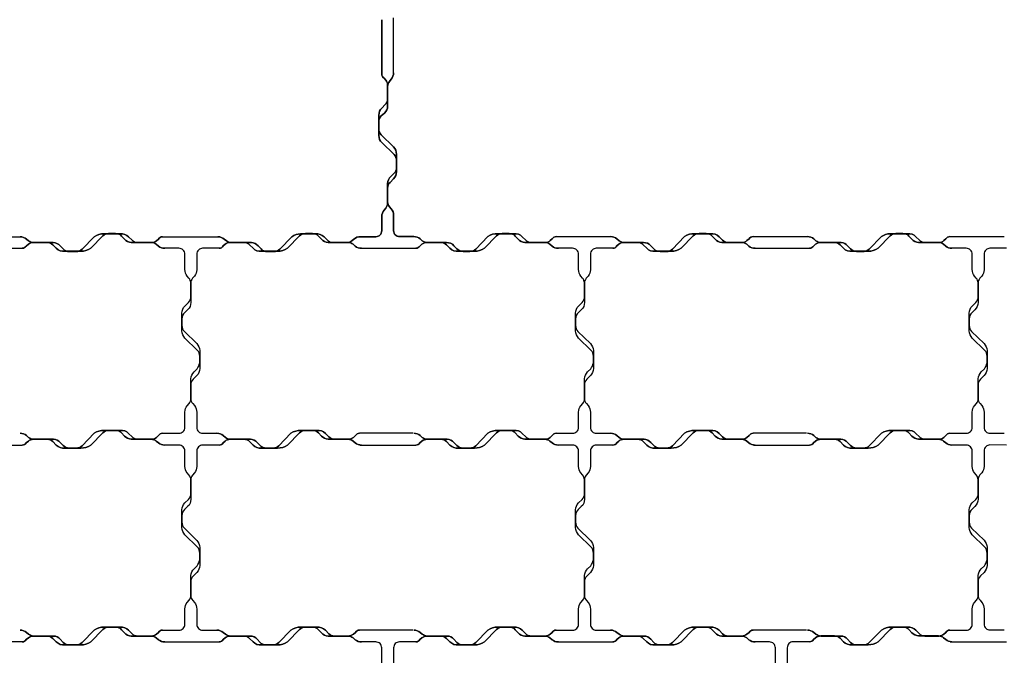
# Model space of a CAD drawing. Units: millimetres. Extents: x -5 to 2105, y -5 to 1404.
# Drawn here: x 413 to 913, y 490 to 813 of the extents above; entities that cross this region are included whole.
import ezdxf

# ---------------------------------------------------------------- set-up
doc = ezdxf.new("R2010")
doc.units = ezdxf.units.MM

msp = doc.modelspace()

# ---------------------------------------------------------------- linework, layer by layer
for p, q in [((603, 786.24), (603, 813.96)), ((385.62, 702.76), (413.29, 702.75)), ((485.62, 702.76), (513.79, 702.75)), ((685.62, 702.82), (713.29, 702.81)), ((785.62, 702.82), (813.29, 702.81)), ((885.62, 702.82), (913.29, 702.81)), ((385.8, 696.87), (414.38, 696.87)), ((585.8, 696.87), (614.38, 696.87)), ((785.8, 696.87), (814.38, 696.87)), ((612.81, 602.87), (585.62, 602.88)), ((812.81, 602.87), (785.62, 602.88)), ((385.8, 596.87), (414.38, 596.87)), ((585.8, 596.87), (614.38, 596.87)), ((785.8, 596.87), (814.38, 596.87)), ((612.81, 502.87), (585.62, 502.88)), ((812.81, 502.87), (785.62, 502.88)), ((485.8, 496.87), (514.38, 496.87)), ((685.8, 496.87), (714.38, 496.87)), ((885.8, 496.94), (914.38, 496.93))]:
    msp.add_line(p, q)
msp.add_lwpolyline([(597, 785.45), (597, 813.04)], close=True)
for points in [[(603, 785.99), (603, 785.99, -0.174759), (601.85, 782.8), (600.92, 781.67, 0.174759), (600, 779.12), (600, 769.13, -0.20118), (598.39, 765.61), (596.78, 764.13, 0.217305), (595.5, 761.06), (595.5, 757.66, 0.215079), (596.7, 754.57), (602.99, 748.43, -0.179699), (604.5, 744.69), (604.5, 735.74, -0.200558), (603.01, 732.19), (601.19, 730.39, 0.209827), (600, 727.38), (600, 720.4, 0.164867), (600.94, 717.97), (601.82, 716.94, -0.182134), (603, 713.61), (603, 713.61), (603, 713.61, 0.182134), (601.82, 716.94), (600.94, 717.97, -0.164867), (600, 720.4), (600, 727.38, -0.209827), (601.19, 730.39), (603.01, 732.19, 0.200558), (604.5, 735.74), (604.5, 744.69, 0.179699), (602.99, 748.43), (596.7, 754.57, -0.215079), (595.5, 757.66), (595.5, 761.06, -0.217305), (596.78, 764.13), (598.39, 765.61, 0.20118), (600, 769.13), (600, 779.12, -0.174759), (600.92, 781.67), (601.85, 782.8, 0.174759), (603, 785.99)], [(597, 713.04), (597, 713.04, -0.174759), (598.15, 716.23), (599.08, 717.35, 0.174759), (600, 719.9), (600, 729.74, -0.209248), (601.61, 733.41), (603.21, 734.9, 0.217305), (604.5, 737.97), (604.5, 741.37, 0.215079), (603.3, 744.46), (597.01, 750.6, -0.202002), (595.5, 754.18), (595.5, 764.56, -0.200558), (596.99, 768.12), (598.81, 769.92, 0.200558), (600, 772.77), (600, 779.75, 0.182503), (599.06, 782.31), (598.18, 783.31, -0.240664), (597, 785.45), (597, 785.45), (597, 785.45, 0.240664), (598.18, 783.31), (599.06, 782.31, -0.182503), (600, 779.75), (600, 772.77, -0.200558), (598.81, 769.92), (596.99, 768.12, 0.200558), (595.5, 764.56), (595.5, 754.18, 0.202002), (597.01, 750.6), (603.3, 744.46, -0.215079), (604.5, 741.37), (604.5, 737.97, -0.217305), (603.21, 734.9), (601.61, 733.41, 0.209248), (600, 729.74), (600, 719.9, -0.174759), (599.08, 717.35), (598.15, 716.23, 0.174759), (597, 713.04)], [(597, 705.79), (597, 713.04), (597, 705.79, -0.418127), (594, 702.75), (586.2, 702.75), (594, 702.75, 0.418127)], [(413.29, 702.75), (413.29, 702.75, -0.142457), (416.48, 701.6), (417.6, 700.67, 0.174778), (420.15, 699.75), (429.99, 699.75, -0.176992), (433.66, 698.14), (435.1, 696.59, 0.22369), (438.22, 695.25), (441.78, 695.25, 0.1983), (444.71, 696.45), (450.85, 702.74, -0.166678), (455.93, 704.25), (464.07, 704.25, -0.232002), (468.41, 702.69), (470.15, 700.94, 0.200365), (472.99, 699.75), (479.99, 699.75, 0.17644), (482.56, 700.69), (483.59, 701.57, -0.263685), (485.62, 702.76), (485.62, 702.76), (485.62, 702.76, 0.263685), (483.59, 701.57), (482.56, 700.69, -0.17644), (479.99, 699.75), (472.99, 699.75, -0.200365), (470.15, 700.94), (468.41, 702.69, 0.232002), (464.07, 704.25), (455.93, 704.25, 0.166678), (450.85, 702.74), (444.71, 696.45, -0.1983), (441.78, 695.25), (438.22, 695.25, -0.22369), (435.1, 696.59), (433.66, 698.14, 0.176992), (429.99, 699.75), (420.15, 699.75, -0.174778), (417.6, 700.67), (416.48, 701.6, 0.142457), (413.29, 702.75)], [(486.71, 696.87), (486.71, 696.87, -0.174759), (483.52, 698.02), (482.4, 698.95, 0.174758), (479.85, 699.87), (469.72, 699.87, -0.192161), (466.34, 701.48), (464.85, 703.09, 0.217731), (461.78, 704.37), (458.22, 704.37, 0.198317), (455.29, 703.17), (449.15, 696.88, -0.165696), (444.07, 695.37), (435.93, 695.37, -0.232002), (431.59, 696.93), (429.85, 698.68, 0.200365), (427.01, 699.87), (420.02, 699.87, 0.177255), (417.44, 698.93), (416.42, 698.04, -0.224379), (414.38, 696.87), (414.38, 696.87), (414.38, 696.87, 0.224379), (416.42, 698.04), (417.44, 698.93, -0.177255), (420.02, 699.87), (427.01, 699.87, -0.200365), (429.85, 698.68), (431.59, 696.93, 0.232002), (435.93, 695.37), (444.07, 695.37, 0.165696), (449.15, 696.88), (455.29, 703.17, -0.198317), (458.22, 704.37), (461.78, 704.37, -0.217731), (464.85, 703.09), (466.34, 701.48, 0.192161), (469.72, 699.87), (479.85, 699.87, -0.174758), (482.4, 698.95), (483.52, 698.02, 0.174759), (486.71, 696.87)], [(513.79, 702.75), (513.79, 702.75, -0.181298), (516.98, 701.57), (518.1, 700.67, 0.174758), (520.65, 699.75), (530.78, 699.75, -0.192161), (534.16, 698.14), (535.65, 696.53, 0.218168), (538.73, 695.25), (542.28, 695.25, 0.198317), (545.21, 696.45), (551.35, 702.74, -0.145092), (555.77, 704.25), (563.31, 704.25, -0.232022), (567.66, 702.69), (569.39, 700.94, 0.200365), (572.24, 699.75), (579.22, 699.75, 0.177255), (581.81, 700.69), (582.84, 701.57, -0.177302), (586.2, 702.75), (586.2, 702.75), (586.2, 702.75, 0.177302), (582.84, 701.57), (581.81, 700.69, -0.177255), (579.22, 699.75), (572.24, 699.75, -0.200365), (569.39, 700.94), (567.66, 702.69, 0.232022), (563.31, 704.25), (555.77, 704.25, 0.145092), (551.35, 702.74), (545.21, 696.45, -0.198317), (542.28, 695.25), (538.73, 695.25, -0.218168), (535.65, 696.53), (534.16, 698.14, 0.192161), (530.78, 699.75), (520.65, 699.75, -0.174758), (518.1, 700.67), (516.98, 701.57, 0.181298), (513.79, 702.75)], [(586.71, 696.87), (586.71, 696.87, -0.174759), (583.52, 698.02), (582.4, 698.95, 0.174758), (579.85, 699.87), (569.72, 699.87, -0.192161), (566.34, 701.48), (564.85, 703.09, 0.217731), (561.78, 704.37), (558.22, 704.37, 0.198317), (555.29, 703.17), (549.15, 696.88, -0.165696), (544.07, 695.37), (535.93, 695.37, -0.232002), (531.59, 696.93), (529.85, 698.68, 0.200365), (527.01, 699.87), (520.02, 699.87, 0.177255), (517.44, 698.93), (516.41, 698.06, -0.263684), (514.38, 696.87), (514.38, 696.87), (514.38, 696.87, 0.263684), (516.41, 698.06), (517.44, 698.93, -0.177255), (520.02, 699.87), (527.01, 699.87, -0.200365), (529.85, 698.68), (531.59, 696.93, 0.232002), (535.93, 695.37), (544.07, 695.37, 0.165696), (549.15, 696.88), (555.29, 703.17, -0.198317), (558.22, 704.37), (561.78, 704.37, -0.217731), (564.85, 703.09), (566.34, 701.48, 0.192161), (569.72, 699.87), (579.85, 699.87, -0.174758), (582.4, 698.95), (583.52, 698.02, 0.174759), (586.71, 696.87)], [(613.29, 702.81), (613.29, 702.81, -0.174754), (616.48, 701.66), (617.6, 700.73, 0.178855), (620.55, 699.81), (629.91, 699.81, -0.213215), (633.66, 698.2), (635.15, 696.6, 0.208307), (638.38, 695.31), (641.78, 695.31, 0.198317), (644.71, 696.52), (650.85, 702.8, -0.165696), (655.93, 704.31), (664.06, 704.31, -0.232002), (668.41, 702.75), (670.14, 701, 0.200365), (672.99, 699.81), (679.99, 699.81, 0.176437), (682.56, 700.76), (683.57, 701.64, -0.225481), (685.62, 702.82), (685.62, 702.82), (685.62, 702.82, 0.225481), (683.57, 701.64), (682.56, 700.76, -0.176438), (679.99, 699.81), (672.99, 699.81, -0.200365), (670.14, 701), (668.41, 702.75, 0.232002), (664.06, 704.31), (655.93, 704.31, 0.165696), (650.85, 702.8), (644.71, 696.52, -0.198317), (641.78, 695.31), (638.38, 695.31, -0.208307), (635.15, 696.6), (633.66, 698.2, 0.213215), (629.91, 699.81), (620.55, 699.81, -0.178855), (617.6, 700.73), (616.48, 701.66, 0.174754), (613.29, 702.81)], [(686.71, 696.87), (686.71, 696.87, -0.174759), (683.52, 698.02), (682.4, 698.95, 0.174758), (679.85, 699.87), (669.72, 699.87, -0.192161), (666.34, 701.48), (664.85, 703.09, 0.217731), (661.78, 704.37), (658.22, 704.37, 0.198317), (655.29, 703.17), (649.15, 696.88, -0.165696), (644.07, 695.37), (635.93, 695.37, -0.232002), (631.59, 696.93), (629.85, 698.68, 0.200365), (627.01, 699.87), (620.02, 699.87, 0.177255), (617.44, 698.93), (616.42, 698.04, -0.224379), (614.38, 696.87), (614.38, 696.87), (614.38, 696.87, 0.224379), (616.42, 698.04), (617.44, 698.93, -0.177255), (620.02, 699.87), (627.01, 699.87, -0.200365), (629.85, 698.68), (631.59, 696.93, 0.232002), (635.93, 695.37), (644.07, 695.37, 0.165696), (649.15, 696.88), (655.29, 703.17, -0.198317), (658.22, 704.37), (661.78, 704.37, -0.217731), (664.85, 703.09), (666.34, 701.48, 0.192161), (669.72, 699.87), (679.85, 699.87, -0.174758), (682.4, 698.95), (683.52, 698.02, 0.174759), (686.71, 696.87)], [(713.29, 702.81), (713.29, 702.81, -0.17476), (716.48, 701.66), (717.6, 700.73, 0.194924), (720.55, 699.81), (729.91, 699.81, -0.213215), (733.66, 698.2), (735.15, 696.6, 0.225897), (738.38, 695.31), (741.62, 695.31, 0.233612), (744.71, 696.52), (750.85, 702.8, -0.165696), (755.93, 704.31), (764.07, 704.31, -0.232941), (768.41, 702.75), (770.14, 701, 0.200365), (772.99, 699.81), (779.99, 699.81, 0.17644), (782.56, 700.76), (783.59, 701.63, -0.263683), (785.62, 702.82), (785.62, 702.82), (785.62, 702.82, 0.263683), (783.59, 701.63), (782.56, 700.76, -0.17644), (779.99, 699.81), (772.99, 699.81, -0.200365), (770.14, 701), (768.41, 702.75, 0.232941), (764.07, 704.31), (755.93, 704.31, 0.165696), (750.85, 702.8), (744.71, 696.52, -0.233612), (741.62, 695.31), (738.38, 695.31, -0.225897), (735.15, 696.6), (733.66, 698.2, 0.213215), (729.91, 699.81), (720.55, 699.81, -0.194924), (717.6, 700.73), (716.48, 701.66, 0.17476), (713.29, 702.81)], [(786.71, 696.87), (786.71, 696.87, -0.174759), (783.52, 698.02), (782.4, 698.95, 0.174758), (779.85, 699.87), (769.72, 699.87, -0.192161), (766.34, 701.48), (764.85, 703.09, 0.217731), (761.78, 704.37), (758.22, 704.37, 0.198317), (755.29, 703.17), (749.15, 696.88, -0.165696), (744.07, 695.37), (735.93, 695.37, -0.232002), (731.59, 696.93), (729.85, 698.68, 0.200365), (727.01, 699.87), (720.02, 699.87, 0.177255), (717.44, 698.93), (716.41, 698.06, -0.263684), (714.38, 696.87), (714.38, 696.87), (714.38, 696.87, 0.263684), (716.41, 698.06), (717.44, 698.93, -0.177255), (720.02, 699.87), (727.01, 699.87, -0.200365), (729.85, 698.68), (731.59, 696.93, 0.232002), (735.93, 695.37), (744.07, 695.37, 0.165696), (749.15, 696.88), (755.29, 703.17, -0.198317), (758.22, 704.37), (761.78, 704.37, -0.217731), (764.85, 703.09), (766.34, 701.48, 0.192161), (769.72, 699.87), (779.85, 699.87, -0.174758), (782.4, 698.95), (783.52, 698.02, 0.174759), (786.71, 696.87)], [(813.29, 702.81), (813.29, 702.81, -0.174759), (816.48, 701.66), (817.6, 700.73, 0.174758), (820.15, 699.81), (830.44, 699.81, -0.179851), (833.66, 698.2), (835.15, 696.6, 0.217731), (838.22, 695.31), (842.15, 695.31, 0.168591), (844.71, 696.52), (850.85, 702.8, -0.146536), (855.28, 704.31), (864.07, 704.31, -0.232002), (868.41, 702.75), (870.14, 701, 0.200365), (872.99, 699.81), (879.98, 699.81, 0.177255), (882.56, 700.76), (883.58, 701.64, -0.22438), (885.62, 702.82), (885.62, 702.82), (885.62, 702.82, 0.22438), (883.58, 701.64), (882.56, 700.76, -0.177255), (879.98, 699.81), (872.99, 699.81, -0.200365), (870.14, 701), (868.41, 702.75, 0.232002), (864.07, 704.31), (855.28, 704.31, 0.146536), (850.85, 702.8), (844.71, 696.52, -0.168591), (842.15, 695.31), (838.22, 695.31, -0.217731), (835.15, 696.6), (833.66, 698.2, 0.179851), (830.44, 699.81), (820.15, 699.81, -0.174758), (817.6, 700.73), (816.48, 701.66, 0.174759), (813.29, 702.81)], [(886.71, 696.87), (886.71, 696.87, -0.174759), (883.52, 698.02), (882.4, 698.95, 0.174758), (879.85, 699.87), (869.72, 699.87, -0.192161), (866.34, 701.48), (864.85, 703.09, 0.217731), (861.78, 704.37), (858.22, 704.37, 0.198317), (855.29, 703.17), (849.15, 696.88, -0.165696), (844.07, 695.37), (835.93, 695.37, -0.232002), (831.59, 696.93), (829.85, 698.68, 0.200365), (827.01, 699.87), (820.02, 699.87, 0.177255), (817.44, 698.93), (816.42, 698.04, -0.224379), (814.38, 696.87), (814.38, 696.87), (814.38, 696.87, 0.224379), (816.42, 698.04), (817.44, 698.93, -0.177255), (820.02, 699.87), (827.01, 699.87, -0.200365), (829.85, 698.68), (831.59, 696.93, 0.232002), (835.93, 695.37), (844.07, 695.37, 0.165696), (849.15, 696.88), (855.29, 703.17, -0.198317), (858.22, 704.37), (861.78, 704.37, -0.217731), (864.85, 703.09), (866.34, 701.48, 0.192161), (869.72, 699.87), (879.85, 699.87, -0.174758), (882.4, 698.95), (883.52, 698.02, 0.174759), (886.71, 696.87)], [(413.29, 602.87), (413.29, 602.87, -0.174759), (416.48, 601.72), (417.6, 600.79, 0.174758), (420.15, 599.87), (430.28, 599.87, -0.192161), (433.66, 598.27), (435.15, 596.66, 0.217731), (438.22, 595.37), (441.78, 595.37, 0.198317), (444.71, 596.58), (450.85, 602.87, -0.165696), (455.93, 604.37), (464.07, 604.37, -0.232002), (468.41, 602.82), (470.15, 601.06, 0.200365), (472.99, 599.87), (479.98, 599.87, 0.177255), (482.56, 600.82), (483.59, 601.69, -0.263684), (485.62, 602.88), (485.62, 602.88), (485.62, 602.88, 0.263684), (483.59, 601.69), (482.56, 600.82, -0.177255), (479.98, 599.87), (472.99, 599.87, -0.200365), (470.15, 601.06), (468.41, 602.82, 0.232002), (464.07, 604.37), (455.93, 604.37, 0.165696), (450.85, 602.87), (444.71, 596.58, -0.198317), (441.78, 595.37), (438.22, 595.37, -0.217731), (435.15, 596.66), (433.66, 598.27, 0.192161), (430.28, 599.87), (420.15, 599.87, -0.174758), (417.6, 600.79), (416.48, 601.72, 0.174759), (413.29, 602.87)], [(486.71, 596.87), (486.71, 596.87, -0.174759), (483.52, 598.03), (482.4, 598.95, 0.174758), (479.85, 599.87), (469.72, 599.87, -0.192161), (466.34, 601.48), (464.85, 603.09, 0.217731), (461.78, 604.37), (458.22, 604.37, 0.198317), (455.29, 603.17), (449.15, 596.88, -0.165696), (444.07, 595.37), (435.93, 595.37, -0.232002), (431.59, 596.93), (429.85, 598.69, 0.200365), (427.01, 599.87), (420.02, 599.87, 0.177255), (417.44, 598.93), (416.42, 598.04, -0.224379), (414.38, 596.87), (414.38, 596.87), (414.38, 596.87, 0.224379), (416.42, 598.04), (417.44, 598.93, -0.177255), (420.02, 599.87), (427.01, 599.87, -0.200365), (429.85, 598.69), (431.59, 596.93, 0.232002), (435.93, 595.37), (444.07, 595.37, 0.165696), (449.15, 596.88), (455.29, 603.17, -0.198317), (458.22, 604.37), (461.78, 604.37, -0.217731), (464.85, 603.09), (466.34, 601.48, 0.192161), (469.72, 599.87), (479.85, 599.87, -0.174758), (482.4, 598.95), (483.52, 598.03, 0.174759), (486.71, 596.87)], [(513.29, 602.87), (513.29, 602.87, -0.174759), (516.48, 601.72), (517.6, 600.79, 0.174758), (520.15, 599.87), (530.27, 599.87, -0.192161), (533.66, 598.27), (535.15, 596.66, 0.217731), (538.22, 595.37), (541.78, 595.37, 0.198317), (544.71, 596.58), (550.85, 602.87, -0.165696), (555.93, 604.37), (564.07, 604.37, -0.232002), (568.41, 602.82), (570.14, 601.06, 0.200365), (572.99, 599.87), (579.98, 599.87, 0.177255), (582.56, 600.82), (583.59, 601.69, -0.263684), (585.62, 602.88), (585.62, 602.88), (585.62, 602.88, 0.263684), (583.59, 601.69), (582.56, 600.82, -0.177255), (579.98, 599.87), (572.99, 599.87, -0.200365), (570.14, 601.06), (568.41, 602.82, 0.232002), (564.07, 604.37), (555.93, 604.37, 0.165696), (550.85, 602.87), (544.71, 596.58, -0.198317), (541.78, 595.37), (538.22, 595.37, -0.217731), (535.15, 596.66), (533.66, 598.27, 0.192161), (530.27, 599.87), (520.15, 599.87, -0.174758), (517.6, 600.79), (516.48, 601.72, 0.174759), (513.29, 602.87)], [(586.71, 596.87), (586.71, 596.87, -0.174759), (583.52, 598.03), (582.4, 598.95, 0.174758), (579.85, 599.87), (569.72, 599.87, -0.192161), (566.34, 601.48), (564.85, 603.09, 0.217731), (561.78, 604.37), (558.22, 604.37, 0.198317), (555.29, 603.17), (549.15, 596.88, -0.165696), (544.07, 595.37), (535.93, 595.37, -0.232002), (531.59, 596.93), (529.85, 598.69, 0.200365), (527.01, 599.87), (520.02, 599.87, 0.177255), (517.44, 598.93), (516.41, 598.06, -0.263684), (514.38, 596.87), (514.38, 596.87), (514.38, 596.87, 0.263684), (516.41, 598.06), (517.44, 598.93, -0.177255), (520.02, 599.87), (527.01, 599.87, -0.200365), (529.85, 598.69), (531.59, 596.93, 0.232002), (535.93, 595.37), (544.07, 595.37, 0.165696), (549.15, 596.88), (555.29, 603.17, -0.198317), (558.22, 604.37), (561.78, 604.37, -0.217731), (564.85, 603.09), (566.34, 601.48, 0.192161), (569.72, 599.87), (579.85, 599.87, -0.174758), (582.4, 598.95), (583.52, 598.03, 0.174759), (586.71, 596.87)], [(613.29, 602.87), (613.29, 602.87, -0.174759), (616.48, 601.72), (617.6, 600.79, 0.174758), (620.15, 599.87), (630.28, 599.87, -0.192161), (633.66, 598.27), (635.15, 596.66, 0.217731), (638.22, 595.37), (641.78, 595.37, 0.198317), (644.71, 596.58), (650.85, 602.87, -0.165696), (655.93, 604.37), (664.07, 604.37, -0.232002), (668.41, 602.82), (670.15, 601.06, 0.200365), (672.99, 599.87), (679.98, 599.87, 0.177255), (682.56, 600.82), (683.59, 601.69, -0.263684), (685.62, 602.88), (685.62, 602.88), (685.62, 602.88, 0.263684), (683.59, 601.69), (682.56, 600.82, -0.177255), (679.98, 599.87), (672.99, 599.87, -0.200365), (670.15, 601.06), (668.41, 602.82, 0.232002), (664.07, 604.37), (655.93, 604.37, 0.165696), (650.85, 602.87), (644.71, 596.58, -0.198317), (641.78, 595.37), (638.22, 595.37, -0.217731), (635.15, 596.66), (633.66, 598.27, 0.192161), (630.28, 599.87), (620.15, 599.87, -0.174758), (617.6, 600.79), (616.48, 601.72, 0.174759), (613.29, 602.87)], [(686.71, 596.87), (686.71, 596.87, -0.174759), (683.52, 598.03), (682.4, 598.95, 0.174758), (679.85, 599.87), (669.72, 599.87, -0.192161), (666.34, 601.48), (664.85, 603.09, 0.217731), (661.78, 604.37), (658.22, 604.37, 0.198317), (655.29, 603.17), (649.15, 596.88, -0.165696), (644.07, 595.37), (635.93, 595.37, -0.232002), (631.59, 596.93), (629.85, 598.69, 0.200365), (627.01, 599.87), (620.02, 599.87, 0.177255), (617.44, 598.93), (616.42, 598.04, -0.224379), (614.38, 596.87), (614.38, 596.87), (614.38, 596.87, 0.224379), (616.42, 598.04), (617.44, 598.93, -0.177255), (620.02, 599.87), (627.01, 599.87, -0.200365), (629.85, 598.69), (631.59, 596.93, 0.232002), (635.93, 595.37), (644.07, 595.37, 0.165696), (649.15, 596.88), (655.29, 603.17, -0.198317), (658.22, 604.37), (661.78, 604.37, -0.217731), (664.85, 603.09), (666.34, 601.48, 0.192161), (669.72, 599.87), (679.85, 599.87, -0.174758), (682.4, 598.95), (683.52, 598.03, 0.174759), (686.71, 596.87)], [(713.29, 602.87), (713.29, 602.87, -0.174759), (716.48, 601.72), (717.6, 600.79, 0.174758), (720.15, 599.87), (730.27, 599.87, -0.192161), (733.66, 598.27), (735.15, 596.66, 0.217731), (738.22, 595.37), (741.78, 595.37, 0.198317), (744.71, 596.58), (750.85, 602.87, -0.165696), (755.93, 604.37), (764.07, 604.37, -0.232002), (768.41, 602.82), (770.14, 601.06, 0.200365), (772.99, 599.87), (779.98, 599.87, 0.177255), (782.56, 600.82), (783.59, 601.69, -0.263684), (785.62, 602.88), (785.62, 602.88), (785.62, 602.88, 0.263684), (783.59, 601.69), (782.56, 600.82, -0.177255), (779.98, 599.87), (772.99, 599.87, -0.200365), (770.14, 601.06), (768.41, 602.82, 0.232002), (764.07, 604.37), (755.93, 604.37, 0.165696), (750.85, 602.87), (744.71, 596.58, -0.198317), (741.78, 595.37), (738.22, 595.37, -0.217731), (735.15, 596.66), (733.66, 598.27, 0.192161), (730.27, 599.87), (720.15, 599.87, -0.174758), (717.6, 600.79), (716.48, 601.72, 0.174759), (713.29, 602.87)], [(786.71, 596.87), (786.71, 596.87, -0.174759), (783.52, 598.03), (782.4, 598.95, 0.174758), (779.85, 599.87), (769.72, 599.87, -0.192161), (766.34, 601.48), (764.85, 603.09, 0.217731), (761.78, 604.37), (758.22, 604.37, 0.198317), (755.29, 603.17), (749.15, 596.88, -0.165696), (744.07, 595.37), (735.93, 595.37, -0.232002), (731.59, 596.93), (729.85, 598.69, 0.200365), (727.01, 599.87), (720.02, 599.87, 0.177255), (717.44, 598.93), (716.41, 598.06, -0.263684), (714.38, 596.87), (714.38, 596.87), (714.38, 596.87, 0.263684), (716.41, 598.06), (717.44, 598.93, -0.177255), (720.02, 599.87), (727.01, 599.87, -0.200365), (729.85, 598.69), (731.59, 596.93, 0.232002), (735.93, 595.37), (744.07, 595.37, 0.165696), (749.15, 596.88), (755.29, 603.17, -0.198317), (758.22, 604.37), (761.78, 604.37, -0.217731), (764.85, 603.09), (766.34, 601.48, 0.192161), (769.72, 599.87), (779.85, 599.87, -0.174758), (782.4, 598.95), (783.52, 598.03, 0.174759), (786.71, 596.87)], [(813.29, 602.87), (813.29, 602.87, -0.174759), (816.48, 601.72), (817.6, 600.79, 0.174758), (820.15, 599.87), (830.28, 599.87, -0.192161), (833.66, 598.27), (835.15, 596.66, 0.217731), (838.22, 595.37), (841.78, 595.37, 0.198317), (844.71, 596.58), (850.85, 602.87, -0.165696), (855.93, 604.37), (864.07, 604.37, -0.232002), (868.41, 602.82), (870.15, 601.06, 0.200365), (872.99, 599.87), (879.98, 599.87, 0.177255), (882.56, 600.82), (883.59, 601.69, -0.263684), (885.62, 602.88), (885.62, 602.88), (885.62, 602.88, 0.263684), (883.59, 601.69), (882.56, 600.82, -0.177255), (879.98, 599.87), (872.99, 599.87, -0.200365), (870.15, 601.06), (868.41, 602.82, 0.232002), (864.07, 604.37), (855.93, 604.37, 0.165696), (850.85, 602.87), (844.71, 596.58, -0.198317), (841.78, 595.37), (838.22, 595.37, -0.217731), (835.15, 596.66), (833.66, 598.27, 0.192161), (830.28, 599.87), (820.15, 599.87, -0.174758), (817.6, 600.79), (816.48, 601.72, 0.174759), (813.29, 602.87)], [(886.71, 596.87), (886.71, 596.87, -0.174759), (883.52, 598.03), (882.4, 598.95, 0.174758), (879.85, 599.87), (869.72, 599.87, -0.192161), (866.34, 601.48), (864.85, 603.09, 0.217731), (861.78, 604.37), (858.22, 604.37, 0.198317), (855.29, 603.17), (849.15, 596.88, -0.165696), (844.07, 595.37), (835.93, 595.37, -0.232002), (831.59, 596.93), (829.85, 598.69, 0.200365), (827.01, 599.87), (820.02, 599.87, 0.177255), (817.44, 598.93), (816.42, 598.04, -0.224379), (814.38, 596.87), (814.38, 596.87), (814.38, 596.87, 0.224379), (816.42, 598.04), (817.44, 598.93, -0.177255), (820.02, 599.87), (827.01, 599.87, -0.200365), (829.85, 598.69), (831.59, 596.93, 0.232002), (835.93, 595.37), (844.07, 595.37, 0.165696), (849.15, 596.88), (855.29, 603.17, -0.198317), (858.22, 604.37), (861.78, 604.37, -0.217731), (864.85, 603.09), (866.34, 601.48, 0.192161), (869.72, 599.87), (879.85, 599.87, -0.174758), (882.4, 598.95), (883.52, 598.03, 0.174759), (886.71, 596.87)], [(413.29, 502.87), (413.29, 502.87, -0.174759), (416.48, 501.72), (417.6, 500.79, 0.174758), (420.15, 499.87), (430.28, 499.87, -0.192161), (433.66, 498.27), (435.15, 496.66, 0.217731), (438.22, 495.37), (441.78, 495.37, 0.198317), (444.71, 496.58), (450.85, 502.87, -0.165696), (455.93, 504.37), (464.07, 504.37, -0.232002), (468.41, 502.82), (470.15, 501.06, 0.200365), (472.99, 499.87), (479.98, 499.87, 0.177255), (482.56, 500.82), (483.59, 501.69, -0.263684), (485.62, 502.88), (485.62, 502.88), (485.62, 502.88, 0.263684), (483.59, 501.69), (482.56, 500.82, -0.177255), (479.98, 499.87), (472.99, 499.87, -0.200365), (470.15, 501.06), (468.41, 502.82, 0.232002), (464.07, 504.37), (455.93, 504.37, 0.165696), (450.85, 502.87), (444.71, 496.58, -0.198317), (441.78, 495.37), (438.22, 495.37, -0.217731), (435.15, 496.66), (433.66, 498.27, 0.192161), (430.28, 499.87), (420.15, 499.87, -0.174758), (417.6, 500.79), (416.48, 501.72, 0.174759), (413.29, 502.87)], [(486.71, 496.87), (486.71, 496.87, -0.174759), (483.52, 498.02), (482.4, 498.95, 0.174758), (479.85, 499.87), (469.72, 499.87, -0.192161), (466.34, 501.48), (464.85, 503.09, 0.217731), (461.78, 504.37), (458.22, 504.37, 0.198317), (455.29, 503.17), (449.15, 496.88, -0.165696), (444.07, 495.37), (435.93, 495.37, -0.232002), (431.59, 496.93), (429.85, 498.68, 0.200365), (427.01, 499.87), (420.02, 499.87, 0.177255), (417.44, 498.93), (416.41, 498.06, -0.263684), (414.38, 496.87), (414.38, 496.87), (414.38, 496.87, 0.263684), (416.41, 498.06), (417.44, 498.93, -0.177255), (420.02, 499.87), (427.01, 499.87, -0.200365), (429.85, 498.68), (431.59, 496.93, 0.232002), (435.93, 495.37), (444.07, 495.37, 0.165696), (449.15, 496.88), (455.29, 503.17, -0.198317), (458.22, 504.37), (461.78, 504.37, -0.217731), (464.85, 503.09), (466.34, 501.48, 0.192161), (469.72, 499.87), (479.85, 499.87, -0.174758), (482.4, 498.95), (483.52, 498.02, 0.174759), (486.71, 496.87)], [(513.29, 502.87), (513.29, 502.87, -0.174759), (516.48, 501.72), (517.6, 500.79, 0.174758), (520.15, 499.87), (530.27, 499.87, -0.192161), (533.66, 498.27), (535.15, 496.66, 0.217731), (538.22, 495.37), (541.78, 495.37, 0.198317), (544.71, 496.58), (550.85, 502.87, -0.165696), (555.93, 504.37), (564.07, 504.37, -0.232002), (568.41, 502.82), (570.14, 501.06, 0.200365), (572.99, 499.87), (579.98, 499.87, 0.177255), (582.56, 500.82), (583.59, 501.69, -0.263684), (585.62, 502.88), (585.62, 502.88), (585.62, 502.88, 0.263684), (583.59, 501.69), (582.56, 500.82, -0.177255), (579.98, 499.87), (572.99, 499.87, -0.200365), (570.14, 501.06), (568.41, 502.82, 0.232002), (564.07, 504.37), (555.93, 504.37, 0.165696), (550.85, 502.87), (544.71, 496.58, -0.198317), (541.78, 495.37), (538.22, 495.37, -0.217731), (535.15, 496.66), (533.66, 498.27, 0.192161), (530.27, 499.87), (520.15, 499.87, -0.174758), (517.6, 500.79), (516.48, 501.72, 0.174759), (513.29, 502.87)], [(586.71, 496.87), (586.71, 496.87, -0.174759), (583.52, 498.02), (582.4, 498.95, 0.174758), (579.85, 499.87), (569.72, 499.87, -0.192161), (566.34, 501.48), (564.85, 503.09, 0.217731), (561.78, 504.37), (558.22, 504.37, 0.198317), (555.29, 503.17), (549.15, 496.88, -0.165696), (544.07, 495.37), (535.93, 495.37, -0.232002), (531.59, 496.93), (529.85, 498.68, 0.200365), (527.01, 499.87), (520.02, 499.87, 0.177255), (517.44, 498.93), (516.42, 498.04, -0.224379), (514.38, 496.87), (514.38, 496.87), (514.38, 496.87, 0.224379), (516.42, 498.04), (517.44, 498.93, -0.177255), (520.02, 499.87), (527.01, 499.87, -0.200365), (529.85, 498.68), (531.59, 496.93, 0.232002), (535.93, 495.37), (544.07, 495.37, 0.165696), (549.15, 496.88), (555.29, 503.17, -0.198317), (558.22, 504.37), (561.78, 504.37, -0.217731), (564.85, 503.09), (566.34, 501.48, 0.192161), (569.72, 499.87), (579.85, 499.87, -0.174758), (582.4, 498.95), (583.52, 498.02, 0.174759), (586.71, 496.87)], [(613.29, 502.87), (613.29, 502.87, -0.174759), (616.48, 501.72), (617.6, 500.79, 0.174758), (620.15, 499.87), (630.28, 499.87, -0.192161), (633.66, 498.27), (635.15, 496.66, 0.217731), (638.22, 495.37), (641.78, 495.37, 0.198317), (644.71, 496.58), (650.85, 502.87, -0.165696), (655.93, 504.37), (664.07, 504.37, -0.232002), (668.41, 502.82), (670.15, 501.06, 0.200365), (672.99, 499.87), (679.98, 499.87, 0.177255), (682.56, 500.82), (683.59, 501.69, -0.263684), (685.62, 502.88), (685.62, 502.88), (685.62, 502.88, 0.263684), (683.59, 501.69), (682.56, 500.82, -0.177255), (679.98, 499.87), (672.99, 499.87, -0.200365), (670.15, 501.06), (668.41, 502.82, 0.232002), (664.07, 504.37), (655.93, 504.37, 0.165696), (650.85, 502.87), (644.71, 496.58, -0.198317), (641.78, 495.37), (638.22, 495.37, -0.217731), (635.15, 496.66), (633.66, 498.27, 0.192161), (630.28, 499.87), (620.15, 499.87, -0.174758), (617.6, 500.79), (616.48, 501.72, 0.174759), (613.29, 502.87)], [(686.71, 496.87), (686.71, 496.87, -0.174759), (683.52, 498.02), (682.4, 498.95, 0.174758), (679.85, 499.87), (669.72, 499.87, -0.192161), (666.34, 501.48), (664.85, 503.09, 0.217731), (661.78, 504.37), (658.22, 504.37, 0.198317), (655.29, 503.17), (649.15, 496.88, -0.165696), (644.07, 495.37), (635.93, 495.37, -0.232002), (631.59, 496.93), (629.85, 498.68, 0.200365), (627.01, 499.87), (620.02, 499.87, 0.177255), (617.44, 498.93), (616.41, 498.06, -0.263684), (614.38, 496.87), (614.38, 496.87), (614.38, 496.87, 0.263684), (616.41, 498.06), (617.44, 498.93, -0.177255), (620.02, 499.87), (627.01, 499.87, -0.200365), (629.85, 498.68), (631.59, 496.93, 0.232002), (635.93, 495.37), (644.07, 495.37, 0.165696), (649.15, 496.88), (655.29, 503.17, -0.198317), (658.22, 504.37), (661.78, 504.37, -0.217731), (664.85, 503.09), (666.34, 501.48, 0.192161), (669.72, 499.87), (679.85, 499.87, -0.174758), (682.4, 498.95), (683.52, 498.02, 0.174759), (686.71, 496.87)], [(713.29, 502.87), (713.29, 502.87, -0.174759), (716.48, 501.72), (717.6, 500.79, 0.174758), (720.15, 499.87), (730.27, 499.87, -0.192161), (733.66, 498.27), (735.15, 496.66, 0.217731), (738.22, 495.37), (741.78, 495.37, 0.198317), (744.71, 496.58), (750.85, 502.87, -0.165696), (755.93, 504.37), (764.07, 504.37, -0.232002), (768.41, 502.82), (770.14, 501.06, 0.200365), (772.99, 499.87), (779.98, 499.87, 0.177255), (782.56, 500.82), (783.59, 501.69, -0.263684), (785.62, 502.88), (785.62, 502.88), (785.62, 502.88, 0.263684), (783.59, 501.69), (782.56, 500.82, -0.177255), (779.98, 499.87), (772.99, 499.87, -0.200365), (770.14, 501.06), (768.41, 502.82, 0.232002), (764.07, 504.37), (755.93, 504.37, 0.165696), (750.85, 502.87), (744.71, 496.58, -0.198317), (741.78, 495.37), (738.22, 495.37, -0.217731), (735.15, 496.66), (733.66, 498.27, 0.192161), (730.27, 499.87), (720.15, 499.87, -0.174758), (717.6, 500.79), (716.48, 501.72, 0.174759), (713.29, 502.87)], [(786.71, 496.87), (786.71, 496.87, -0.174759), (783.52, 498.02), (782.4, 498.95, 0.174758), (779.85, 499.87), (769.72, 499.87, -0.192161), (766.34, 501.48), (764.85, 503.09, 0.217731), (761.78, 504.37), (758.22, 504.37, 0.198317), (755.29, 503.17), (749.15, 496.88, -0.165696), (744.07, 495.37), (735.93, 495.37, -0.232002), (731.59, 496.93), (729.85, 498.68, 0.200365), (727.01, 499.87), (720.02, 499.87, 0.177255), (717.44, 498.93), (716.42, 498.04, -0.224379), (714.38, 496.87), (714.38, 496.87), (714.38, 496.87, 0.224379), (716.42, 498.04), (717.44, 498.93, -0.177255), (720.02, 499.87), (727.01, 499.87, -0.200365), (729.85, 498.68), (731.59, 496.93, 0.232002), (735.93, 495.37), (744.07, 495.37, 0.165696), (749.15, 496.88), (755.29, 503.17, -0.198317), (758.22, 504.37), (761.78, 504.37, -0.217731), (764.85, 503.09), (766.34, 501.48, 0.192161), (769.72, 499.87), (779.85, 499.87, -0.174758), (782.4, 498.95), (783.52, 498.02, 0.174759), (786.71, 496.87)], [(813.29, 502.87), (813.29, 502.87, -0.174759), (816.48, 501.72), (817.6, 500.79, 0.174758), (820.15, 499.87), (830.28, 499.87, -0.192161), (833.66, 498.27), (835.15, 496.66, 0.217731), (838.22, 495.37), (841.78, 495.37, 0.198317), (844.71, 496.58), (850.85, 502.87, -0.165696), (855.93, 504.37), (864.07, 504.37, -0.232002), (868.41, 502.82), (870.15, 501.06, 0.200365), (872.99, 499.87), (879.98, 499.87, 0.177255), (882.56, 500.82), (883.59, 501.69, -0.263684), (885.62, 502.88), (885.62, 502.88), (885.62, 502.88, 0.263684), (883.59, 501.69), (882.56, 500.82, -0.177255), (879.98, 499.87), (872.99, 499.87, -0.200365), (870.15, 501.06), (868.41, 502.82, 0.232002), (864.07, 504.37), (855.93, 504.37, 0.165696), (850.85, 502.87), (844.71, 496.58, -0.198317), (841.78, 495.37), (838.22, 495.37, -0.217731), (835.15, 496.66), (833.66, 498.27, 0.192161), (830.28, 499.87), (820.15, 499.87, -0.174758), (817.6, 500.79), (816.48, 501.72, 0.174759), (813.29, 502.87)], [(886.71, 496.94), (886.71, 496.94, -0.174759), (883.52, 498.09), (882.4, 499.02, 0.174758), (879.85, 499.94), (869.72, 499.94, -0.192161), (866.34, 501.54), (864.85, 503.15, 0.217731), (861.78, 504.44), (858.22, 504.44, 0.198317), (855.29, 503.23), (849.15, 496.94, -0.165696), (844.07, 495.44), (835.93, 495.44, -0.232002), (831.59, 496.99), (829.85, 498.75, 0.200365), (827.01, 499.94), (820.02, 499.94, 0.177255), (817.44, 498.99), (816.41, 498.12, -0.263684), (814.38, 496.93), (814.38, 496.93), (814.38, 496.93, 0.263684), (816.41, 498.12), (817.44, 498.99, -0.177255), (820.02, 499.94), (827.01, 499.94, -0.200365), (829.85, 498.75), (831.59, 496.99, 0.232002), (835.93, 495.44), (844.07, 495.44, 0.165696), (849.15, 496.94), (855.29, 503.23, -0.198317), (858.22, 504.44), (861.78, 504.44, -0.217731), (864.85, 503.15), (866.34, 501.54, 0.192161), (869.72, 499.94), (879.85, 499.94, -0.174758), (882.4, 499.02), (883.52, 498.09, 0.174759), (886.71, 496.94)]]:
    msp.add_lwpolyline(points, format="xyb", close=True)
for points in [[(606.04, 702.81), (613.29, 702.81), (606.04, 702.81, -0.418101), (603, 705.81), (603, 713.86), (603, 713.86), (603, 713.86), (603, 705.81, 0.418101), (606.04, 702.81)], [(485.62, 602.88), (494, 602.87, 0.414214), (497, 605.87), (497, 613.7), (497, 613.7, -0.174759), (498.15, 616.89), (499.09, 618.03, 0.173316), (500, 620.56), (500, 630.56, -0.20118), (501.61, 634.07), (503.21, 635.56, 0.089042), (504.5, 638.63), (504.5, 642.03, 0.214546), (503.29, 645.12), (497.01, 651.26, -0.177544), (495.5, 654.97), (495.5, 663.94, -0.200558), (496.99, 667.5), (498.81, 669.3, 0.209827), (500, 672.3), (500, 679.29, 0.168549), (499.05, 681.71), (498.18, 682.75, -0.182134), (497, 686.08), (497, 693.87, 0.418101), (493.96, 696.87), (486.71, 696.87)], [(514.38, 696.87), (506, 696.87, 0.414214), (503, 693.87), (503, 685.99), (503, 685.99, -0.174759), (501.85, 682.8), (500.92, 681.68, 0.174759), (500, 679.13), (500, 669.33, -0.209248), (498.39, 665.65), (496.79, 664.17, 0.217305), (495.5, 661.1), (495.5, 657.7, 0.215079), (496.7, 654.61), (502.99, 648.47, -0.202002), (504.5, 644.89), (504.5, 635.72, -0.200558), (503.01, 632.17), (501.19, 630.37, 0.200558), (500, 627.52), (500, 620.53, 0.177255), (500.94, 617.95), (501.82, 616.92, -0.182134), (503, 613.59), (503, 605.87, 0.418101), (506.04, 602.87), (513.29, 602.87)], [(685.62, 602.88), (694, 602.87, 0.414214), (697, 605.87), (697, 613.7), (697, 613.7, -0.174759), (698.15, 616.89), (699.09, 618.03, 0.173316), (700, 620.56), (700, 630.56, -0.20118), (701.61, 634.07), (703.21, 635.56, 0.089042), (704.5, 638.63), (704.5, 642.03, 0.214546), (703.29, 645.12), (697.01, 651.26, -0.177544), (695.5, 654.97), (695.5, 663.94, -0.200558), (696.99, 667.5), (698.81, 669.3, 0.209827), (700, 672.3), (700, 679.29, 0.168549), (699.05, 681.71), (698.18, 682.75, -0.182134), (697, 686.08), (697, 693.87, 0.418101), (693.96, 696.87), (686.71, 696.87)], [(714.38, 696.87), (706, 696.87, 0.414214), (703, 693.87), (703, 685.99), (703, 685.99, -0.174759), (701.85, 682.8), (700.92, 681.68, 0.174759), (700, 679.13), (700, 669.33, -0.209248), (698.39, 665.65), (696.79, 664.17, 0.217305), (695.5, 661.1), (695.5, 657.7, 0.215079), (696.7, 654.61), (702.99, 648.47, -0.202002), (704.5, 644.89), (704.5, 635.72, -0.200558), (703.01, 632.17), (701.19, 630.37, 0.200558), (700, 627.52), (700, 620.53, 0.177255), (700.94, 617.95), (701.82, 616.92, -0.182134), (703, 613.59), (703, 605.87, 0.418101), (706.04, 602.87), (713.29, 602.87)], [(885.62, 602.88), (894, 602.87, 0.414214), (897, 605.87), (897, 613.7), (897, 613.7, -0.174759), (898.15, 616.89), (899.09, 618.03, 0.173316), (900, 620.56), (900, 630.56, -0.20118), (901.61, 634.07), (903.21, 635.56, 0.089042), (904.5, 638.63), (904.5, 642.03, 0.214546), (903.29, 645.12), (897.01, 651.26, -0.177544), (895.5, 654.97), (895.5, 663.94, -0.200558), (896.99, 667.5), (898.81, 669.3, 0.209827), (900, 672.3), (900, 679.29, 0.168549), (899.05, 681.71), (898.18, 682.75, -0.182134), (897, 686.08), (897, 693.87, 0.418101), (893.96, 696.87), (886.71, 696.87)], [(914.38, 696.87), (906, 696.87, 0.414214), (903, 693.87), (903, 685.99), (903, 685.99, -0.174759), (901.85, 682.8), (900.92, 681.68, 0.174759), (900, 679.13), (900, 669.33, -0.209248), (898.39, 665.65), (896.79, 664.17, 0.217305), (895.5, 661.1), (895.5, 657.7, 0.215079), (896.7, 654.61), (902.99, 648.47, -0.202002), (904.5, 644.89), (904.5, 635.72, -0.200558), (903.01, 632.17), (901.19, 630.37, 0.200558), (900, 627.52), (900, 620.53, 0.177255), (900.94, 617.95), (901.82, 616.92, -0.182134), (903, 613.59), (903, 605.87, 0.418101), (906.04, 602.87), (913.29, 602.87)], [(485.62, 502.88), (494, 502.87, 0.414214), (497, 505.87), (497, 513.7), (497, 513.7, -0.174759), (498.15, 516.89), (499.09, 518.03, 0.173316), (500, 520.56), (500, 530.56, -0.20118), (501.61, 534.07), (503.21, 535.56, 0.089042), (504.5, 538.63), (504.5, 542.03, 0.214546), (503.29, 545.12), (497.01, 551.26, -0.177544), (495.5, 554.97), (495.5, 563.94, -0.200558), (496.99, 567.5), (498.81, 569.3, 0.209827), (500, 572.3), (500, 579.29, 0.168549), (499.05, 581.71), (498.18, 582.75, -0.182134), (497, 586.08), (497, 593.88, 0.418101), (493.96, 596.87), (486.71, 596.87)], [(514.38, 596.87), (506, 596.87, 0.414214), (503, 593.87), (503, 586), (503, 586, -0.174759), (501.85, 582.8), (500.92, 581.68, 0.174759), (500, 579.13), (500, 569.33, -0.209248), (498.39, 565.65), (496.79, 564.17, 0.217305), (495.5, 561.1), (495.5, 557.7, 0.215079), (496.7, 554.61), (502.99, 548.47, -0.202002), (504.5, 544.89), (504.5, 535.72, -0.200558), (503.01, 532.17), (501.19, 530.37, 0.200558), (500, 527.52), (500, 520.53, 0.177255), (500.94, 517.95), (501.82, 516.92, -0.182134), (503, 513.59), (503, 505.87, 0.418101), (506.04, 502.87), (513.29, 502.87)], [(685.62, 502.88), (694, 502.87, 0.414214), (697, 505.87), (697, 513.7), (697, 513.7, -0.174759), (698.15, 516.89), (699.09, 518.03, 0.173316), (700, 520.56), (700, 530.56, -0.20118), (701.61, 534.07), (703.21, 535.56, 0.089042), (704.5, 538.63), (704.5, 542.03, 0.214546), (703.29, 545.12), (697.01, 551.26, -0.177544), (695.5, 554.97), (695.5, 563.94, -0.200558), (696.99, 567.5), (698.81, 569.3, 0.209827), (700, 572.3), (700, 579.29, 0.168549), (699.05, 581.71), (698.18, 582.75, -0.182134), (697, 586.08), (697, 593.88, 0.418101), (693.96, 596.87), (686.71, 596.87)], [(714.38, 596.87), (706, 596.87, 0.414214), (703, 593.87), (703, 586), (703, 586, -0.174759), (701.85, 582.8), (700.92, 581.68, 0.174759), (700, 579.13), (700, 569.33, -0.209248), (698.39, 565.65), (696.79, 564.17, 0.217305), (695.5, 561.1), (695.5, 557.7, 0.215079), (696.7, 554.61), (702.99, 548.47, -0.202002), (704.5, 544.89), (704.5, 535.72, -0.200558), (703.01, 532.17), (701.19, 530.37, 0.200558), (700, 527.52), (700, 520.53, 0.177255), (700.94, 517.95), (701.82, 516.92, -0.182134), (703, 513.59), (703, 505.87, 0.418101), (706.04, 502.87), (713.29, 502.87)], [(885.62, 502.88), (894, 502.87, 0.414214), (897, 505.87), (897, 513.7), (897, 513.7, -0.174759), (898.15, 516.89), (899.09, 518.03, 0.173316), (900, 520.56), (900, 530.56, -0.20118), (901.61, 534.07), (903.21, 535.56, 0.089042), (904.5, 538.63), (904.5, 542.03, 0.214546), (903.29, 545.12), (897.01, 551.26, -0.177544), (895.5, 554.97), (895.5, 563.94, -0.200558), (896.99, 567.5), (898.81, 569.3, 0.209827), (900, 572.3), (900, 579.29, 0.168549), (899.05, 581.71), (898.18, 582.75, -0.182134), (897, 586.08), (897, 593.88, 0.418101), (893.96, 596.87), (886.71, 596.87)], [(914.38, 596.93), (906, 596.94, 0.414214), (903, 593.94), (903, 586.06), (903, 586.06, -0.174759), (901.85, 582.87), (900.92, 581.75, 0.174759), (900, 579.19), (900, 569.39, -0.209248), (898.39, 565.72), (896.79, 564.23, 0.217305), (895.5, 561.16), (895.5, 557.76, 0.215079), (896.7, 554.67), (902.99, 548.53, -0.202002), (904.5, 544.95), (904.5, 535.79, -0.200558), (903.01, 532.23), (901.19, 530.43, 0.200558), (900, 527.58), (900, 520.6, 0.177255), (900.94, 518.01), (901.82, 516.98, -0.182134), (903, 513.65), (903, 505.94, 0.418101), (906.04, 502.94), (913.29, 502.94)], [(414.38, 496.87), (406, 496.87, 0.414214)], [(597, 486.08), (597, 493.87, 0.418101), (593.96, 496.87), (586.71, 496.87)], [(614.38, 496.87), (606, 496.87, 0.414214), (603, 493.87), (603, 485.99)], [(797, 486.08), (797, 493.87, 0.418101), (793.96, 496.87), (786.71, 496.87)], [(814.38, 496.93), (806, 496.94, 0.414214), (803, 493.94), (803, 486.06)]]:
    msp.add_lwpolyline(points, format="xyb")

doc.saveas('drawing.dxf')
